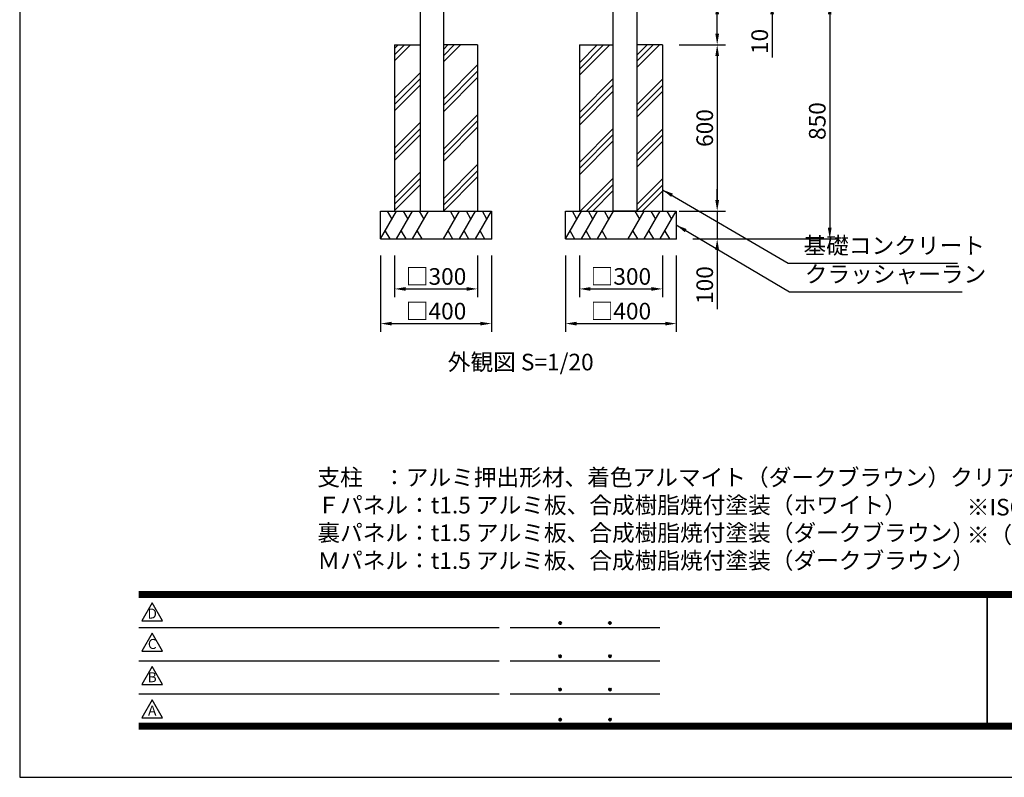
# Model space of a CAD drawing. Extents: x 0 to 8400, y 0 to 5940.
# Drawn here: x 0 to 3553, y 0 to 2732 of the extents above; entities that cross this region are included whole.
import ezdxf
from ezdxf.enums import TextEntityAlignment as Align

# ---------------------------------------------------------------- set-up
doc = ezdxf.new("R2010")
doc.units = 0
doc.header["$LTSCALE"] = 6
doc.layers.get('0').update_dxf_attribs({"linetype": 'CONTINUOUS'})
doc.layers.get('DEFPOINTS').update_dxf_attribs({"linetype": 'CONTINUOUS'})
for name, color, linetype in [('P001', 131, 'CONTINUOUS'), ('P019', 71, 'CONTINUOUS'), ('P919', 75, 'CONTINUOUS'), ('P_2DIM', 6, 'CONTINUOUS'), ('P_3TEXT', 60, 'CONTINUOUS'), ('P_5DRAWFRAME', 104, 'CONTINUOUS')]:
    doc.layers.add(name, color=color, linetype=linetype)
doc.styles.add('BIGFONT', font='simplex.shx', dxfattribs={"bigfont": 'bigfont.shx'})
doc.dimstyles.new('DIMBIGFONT$0', dxfattribs={"dimtxt": 3, "dimasz": 2, "dimexe": 1.5, "dimexo": 3, "dimgap": 0.75, "dimtad": 1, "dimdec": 1, "dimdsep": 46, "dimtxsty": 'BIGFONT', "dimcen": 0, "dimclrt": 230, "dimadec": 0, "dimazin": 0, "dimtfac": 0.6, "dimtdec": 1, "dimtmove": 2, "dimatfit": 3, "dimldrblk": 'DOT', "dimfxl": 0, "dimtvp": 1, "dimtolj": 1, "dimarcsym": 0})
doc.dimstyles.new('DIMBIGFONT$7', dxfattribs={"dimtxt": 3, "dimasz": 2, "dimexe": 1.5, "dimexo": 3, "dimgap": 0.75, "dimtad": 1, "dimdec": 1, "dimdsep": 46, "dimtxsty": 'BIGFONT', "dimsah": 1, "dimcen": 0, "dimclrt": 230, "dimadec": 0, "dimazin": 0, "dimtfac": 0.6, "dimtdec": 1, "dimtofl": 0, "dimtmove": 0, "dimatfit": 3, "dimfxl": 0, "dimtvp": 1, "dimtolj": 1, "dimarcsym": 0})

# ---------------------------------------------------------------- blocks, each defined once
blk = doc.blocks.new('DFP3')
at = {"color": 0}
for p, q in [((21.5, 33.5), (408, 33.5)), ((21.5, 33.45), (408, 33.45)), ((21.5, 33.4), (408, 33.4)), ((21.5, 33.35), (408, 33.35)), ((21.5, 33.3), (408, 33.3)), ((21.5, 33.25), (408, 33.25)), ((21.5, 33.2), (408, 33.2)), ((21.5, 33.15), (408, 33.15)), ((21.5, 33.1), (408, 33.1)), ((21.5, 33.05), (408, 33.05)), ((21.5, 33), (408, 33)), ((21.5, 32.95), (408, 32.95)), ((21.5, 32.9), (408, 32.9)), ((21.5, 32.85), (408, 32.85)), ((21.5, 32.8), (408, 32.8)), ((21.5, 32.75), (408, 32.75)), ((21.5, 32.7), (408, 32.7)), ((21.5, 32.65), (408, 32.65)), ((21.5, 32.6), (408, 32.6)), ((21.5, 32.55), (408, 32.55)), ((21.5, 32.5), (408, 32.5)), ((174.47, 33), (174.47, 9)), ((174.53, 33), (174.53, 9)), ((21.5, 27.03), (86.5, 27.03)), ((88.5, 27.03), (115.5, 27.03)), ((97.25, 27.82), (97.5, 28.07)), ((97.25, 27.82), (97.5, 27.57)), ((97.26, 27.76), (97.56, 28.07)), ((97.26, 27.89), (97.56, 27.58)), ((97.27, 27.91), (97.41, 28.06)), ((97.27, 27.74), (97.41, 27.59)), ((97.28, 27.71), (97.61, 28.05)), ((97.28, 27.94), (97.61, 27.6)), ((97.31, 27.67), (97.66, 28.02)), ((97.31, 27.98), (97.66, 27.63)), ((97.34, 28.02), (97.69, 27.67)), ((97.34, 27.63), (97.69, 27.98)), ((97.38, 28.05), (97.72, 27.71)), ((97.38, 27.6), (97.72, 27.94)), ((97.43, 28.07), (97.74, 27.76)), ((97.43, 27.58), (97.74, 27.89)), ((97.5, 28.07), (97.75, 27.82)), ((97.5, 27.57), (97.75, 27.83)), ((97.58, 28.06), (97.74, 27.9)), ((97.58, 27.59), (97.74, 27.75)), ((106.25, 27.82), (106.5, 28.07)), ((106.25, 27.82), (106.5, 27.57)), ((106.26, 27.76), (106.56, 28.07)), ((106.26, 27.89), (106.56, 27.58)), ((106.27, 27.91), (106.41, 28.06)), ((106.27, 27.74), (106.41, 27.59)), ((106.28, 27.71), (106.61, 28.05)), ((106.28, 27.94), (106.61, 27.6)), ((106.31, 27.67), (106.66, 28.02)), ((106.31, 27.98), (106.66, 27.63)), ((106.34, 28.02), (106.69, 27.67)), ((106.34, 27.63), (106.69, 27.98)), ((106.38, 28.05), (106.72, 27.71)), ((106.38, 27.6), (106.72, 27.94)), ((106.43, 28.07), (106.74, 27.76)), ((106.43, 27.58), (106.74, 27.89)), ((106.5, 28.07), (106.75, 27.82)), ((106.5, 27.57), (106.75, 27.83)), ((106.58, 28.06), (106.74, 27.9)), ((106.58, 27.59), (106.74, 27.75)), ((97.25, 21.82), (97.5, 22.07)), ((97.25, 21.82), (97.5, 21.57)), ((97.26, 21.76), (97.56, 22.07)), ((97.26, 21.89), (97.56, 21.58)), ((97.27, 21.91), (97.41, 22.06)), ((97.27, 21.74), (97.41, 21.59)), ((97.28, 21.71), (97.61, 22.05)), ((97.28, 21.94), (97.61, 21.6)), ((97.31, 21.67), (97.66, 22.02)), ((97.31, 21.98), (97.66, 21.63)), ((97.34, 22.02), (97.69, 21.67)), ((97.34, 21.63), (97.69, 21.98)), ((97.38, 22.05), (97.72, 21.71)), ((97.38, 21.6), (97.72, 21.94)), ((97.43, 22.07), (97.74, 21.76)), ((97.43, 21.58), (97.74, 21.89)), ((97.5, 22.07), (97.75, 21.82)), ((97.5, 21.57), (97.75, 21.83)), ((97.58, 22.06), (97.74, 21.9)), ((97.58, 21.59), (97.74, 21.75)), ((106.25, 21.82), (106.5, 22.07)), ((106.25, 21.82), (106.5, 21.57)), ((106.26, 21.76), (106.56, 22.07)), ((106.26, 21.89), (106.56, 21.58)), ((106.27, 21.91), (106.41, 22.06)), ((106.27, 21.74), (106.41, 21.59)), ((106.28, 21.71), (106.61, 22.05)), ((106.28, 21.94), (106.61, 21.6)), ((106.31, 21.67), (106.66, 22.02)), ((106.31, 21.98), (106.66, 21.63)), ((106.34, 22.02), (106.69, 21.67)), ((106.34, 21.63), (106.69, 21.98)), ((106.38, 22.05), (106.72, 21.71)), ((106.38, 21.6), (106.72, 21.94)), ((106.43, 22.07), (106.74, 21.76)), ((106.43, 21.58), (106.74, 21.89)), ((106.5, 22.07), (106.75, 21.82)), ((106.5, 21.57), (106.75, 21.83)), ((106.58, 22.06), (106.74, 21.9)), ((106.58, 21.59), (106.74, 21.75)), ((21.5, 21.03), (86.5, 21.03)), ((88.5, 21.03), (115.5, 21.03)), ((97.25, 15.82), (97.5, 16.07)), ((97.26, 15.76), (97.56, 16.07)), ((97.27, 15.91), (97.41, 16.06)), ((97.28, 15.71), (97.61, 16.05)), ((97.31, 15.67), (97.66, 16.02)), ((97.34, 16.02), (97.69, 15.67)), ((97.38, 16.05), (97.72, 15.71)), ((97.43, 16.07), (97.74, 15.76)), ((97.5, 16.07), (97.75, 15.82)), ((97.58, 16.06), (97.74, 15.9)), ((106.25, 15.82), (106.5, 16.07)), ((106.26, 15.76), (106.56, 16.07)), ((106.27, 15.91), (106.41, 16.06)), ((106.28, 15.71), (106.61, 16.05)), ((106.31, 15.67), (106.66, 16.02)), ((106.34, 16.02), (106.69, 15.67)), ((106.38, 16.05), (106.72, 15.71)), ((106.43, 16.07), (106.74, 15.76)), ((106.5, 16.07), (106.75, 15.82)), ((106.58, 16.06), (106.74, 15.9)), ((21.5, 15.03), (86.5, 15.03)), ((88.5, 15.03), (115.5, 15.03)), ((97.25, 15.82), (97.5, 15.57)), ((97.26, 15.89), (97.56, 15.58)), ((97.27, 15.74), (97.41, 15.59)), ((97.28, 15.94), (97.61, 15.6)), ((97.31, 15.98), (97.66, 15.63)), ((97.34, 15.63), (97.69, 15.98)), ((97.38, 15.6), (97.72, 15.94)), ((97.43, 15.58), (97.74, 15.89)), ((97.5, 15.57), (97.75, 15.83)), ((97.58, 15.59), (97.74, 15.75)), ((106.25, 15.82), (106.5, 15.57)), ((106.26, 15.89), (106.56, 15.58)), ((106.27, 15.74), (106.41, 15.59)), ((106.28, 15.94), (106.61, 15.6)), ((106.31, 15.98), (106.66, 15.63)), ((106.34, 15.63), (106.69, 15.98)), ((106.38, 15.6), (106.72, 15.94)), ((106.43, 15.58), (106.74, 15.89)), ((106.5, 15.57), (106.75, 15.83)), ((106.58, 15.59), (106.74, 15.75)), ((21.5, 9.75), (408, 9.75)), ((21.5, 9.7), (408, 9.7)), ((21.5, 9.65), (408, 9.65)), ((21.5, 9.6), (408, 9.6)), ((21.5, 9.55), (408, 9.55)), ((21.5, 9.5), (408, 9.5)), ((21.5, 9.45), (408, 9.45)), ((21.5, 9.4), (408, 9.4)), ((21.5, 9.35), (408, 9.35)), ((21.5, 9.3), (408, 9.3)), ((21.5, 9.25), (408, 9.25)), ((21.5, 9.2), (408, 9.2)), ((21.5, 9.15), (408, 9.15)), ((21.5, 9.1), (408, 9.1)), ((21.5, 9.05), (408, 9.05)), ((21.5, 9), (408, 9)), ((21.5, 8.95), (408, 8.95)), ((21.5, 8.9), (408, 8.9)), ((97.25, 10.4), (97.5, 10.65)), ((97.25, 10.4), (97.5, 10.15)), ((97.26, 10.34), (97.56, 10.64)), ((97.26, 10.46), (97.56, 10.16)), ((97.27, 10.49), (97.41, 10.63)), ((97.27, 10.31), (97.41, 10.17)), ((97.28, 10.29), (97.61, 10.62)), ((97.28, 10.51), (97.61, 10.18)), ((97.31, 10.24), (97.66, 10.59)), ((97.31, 10.56), (97.66, 10.21)), ((97.34, 10.59), (97.69, 10.24)), ((97.34, 10.21), (97.69, 10.56)), ((97.38, 10.62), (97.72, 10.28)), ((97.38, 10.18), (97.72, 10.52)), ((97.43, 10.64), (97.74, 10.33)), ((97.43, 10.16), (97.74, 10.47)), ((97.5, 10.65), (97.75, 10.4)), ((97.5, 10.15), (97.75, 10.4)), ((97.58, 10.64), (97.74, 10.48)), ((97.58, 10.16), (97.74, 10.32)), ((106.25, 10.4), (106.5, 10.65)), ((106.25, 10.4), (106.5, 10.15)), ((106.26, 10.34), (106.56, 10.64)), ((106.26, 10.46), (106.56, 10.16)), ((106.27, 10.49), (106.41, 10.63)), ((106.27, 10.31), (106.41, 10.17)), ((106.28, 10.29), (106.61, 10.62)), ((106.28, 10.51), (106.61, 10.18)), ((106.31, 10.24), (106.66, 10.59)), ((106.31, 10.56), (106.66, 10.21)), ((106.34, 10.59), (106.69, 10.24)), ((106.34, 10.21), (106.69, 10.56)), ((106.38, 10.62), (106.72, 10.28)), ((106.38, 10.18), (106.72, 10.52)), ((106.43, 10.64), (106.74, 10.33)), ((106.43, 10.16), (106.74, 10.47)), ((106.5, 10.65), (106.75, 10.4)), ((106.5, 10.15), (106.75, 10.4)), ((106.58, 10.64), (106.74, 10.48)), ((106.58, 10.16), (106.74, 10.32)), ((21.5, 8.85), (408, 8.85)), ((21.5, 8.8), (408, 8.8)), ((21.5, 8.75), (408, 8.75))]:
    blk.add_line(p, q, dxfattribs=at)
for points in [[(23.91, 31.45), (22.04, 28.21), (25.79, 28.21)], [(23.91, 25.97), (22.04, 22.73), (25.79, 22.73)], [(23.91, 19.97), (22.04, 16.73), (25.79, 16.73)], [(23.91, 13.97), (22.04, 10.73), (25.79, 10.73)]]:
    blk.add_lwpolyline(points, close=True)
at = {"layer": 'DEFPOINTS', "color": 0}
for p, q in [((0, 297), (0, 0)), ((0, 0), (420, 0))]:
    blk.add_line(p, q, dxfattribs=at)
at = {"style": 'BIGFONT'}
for s, p in [('D', (23.91, 29.29)), ('C', (23.91, 23.81)), ('B', (23.91, 17.81)), ('A', (23.91, 11.81))]:
    blk.add_text(s, height=1.8, dxfattribs=at).set_placement(p, align=Align.MIDDLE)
at = {"color": 83, "ltscale": 0.5, "style": 'BIGFONT', "flags": 8}
for tag, p in [('REV04', (26.47, 27.61)), ('REV03', (26.47, 21.7)), ('REV02', (26.47, 15.58)), ('REV01', (26.47, 10.33))]:
    blk.add_attdef(tag, text='', height=2, dxfattribs=at).set_placement(p, align=Align.BOTTOM_LEFT)
for tag, p in [('REVD4', (80.98, 27.61)), ('R4D', (92.67, 27.61)), ('R4C', (101.8, 27.61)), ('R4A', (110.92, 27.61)), ('REVD3', (80.98, 21.7)), ('R3D', (92.67, 21.7)), ('R3C', (101.8, 21.7)), ('R3A', (110.92, 21.7)), ('REVD2', (80.98, 15.58)), ('R2D', (92.67, 15.58)), ('R2C', (101.8, 15.58)), ('R2A', (110.92, 15.58)), ('REVD1', (80.98, 10.33)), ('R1D', (92.67, 10.33)), ('R1C', (101.8, 10.33)), ('R1A', (110.92, 10.33))]:
    blk.add_attdef(tag, text='', height=2, dxfattribs=at).set_placement(p, align=Align.BOTTOM_CENTER)
at = {"color": 83, "style": 'BIGFONT'}
for tag, height, p in [('PROJECT1', 4, (283.38, 25.6)), ('DATE', 3, (344.68, 25.84)), ('SCALE', 3, (379.68, 25.84)), ('PROJECT2', 4, (284.2, 17.84)), ('PROJECT3', 4, (284.2, 10.57)), ('DWGNO', 3, (358.68, 10.57))]:
    blk.add_attdef(tag, text='', height=height, dxfattribs=at).set_placement(p, align=Align.BOTTOM_CENTER)
blk = doc.blocks.new('*D6')
at = {"layer": 'DEFPOINTS', "color": 0}
for p in [(2019.5, 1941.7), (2319.5, 1941.7), (2319.5, 1761.4)]:
    blk.add_point(p, dxfattribs=at)
at = {"layer": 'P_2DIM', "color": 0, "lineweight": -2}
for p, q in [((2019.5, 1881.7), (2019.5, 1731.4)), ((2319.5, 1881.7), (2319.5, 1731.4)), ((2059.5, 1761.4), (2279.5, 1761.4))]:
    blk.add_line(p, q, dxfattribs=at)
at = {"layer": 'P_2DIM', "color": 0}
for points in [[(2059.5, 1768), (2059.5, 1754.7), (2019.5, 1761.4)], [(2279.5, 1768), (2279.5, 1754.7), (2319.5, 1761.4)]]:
    blk.add_solid(points, dxfattribs=at)
at = {"layer": 'P_2DIM', "color": 230, "insert": (2169.5, 1806.4), "char_height": 60, "attachment_point": 5, "style": 'BIGFONT'}
blk.add_mtext('\\A1;□300', dxfattribs=at)
blk = doc.blocks.new('_DOT')
at = {"color": 0, "linetype": 'ByBlock'}
blk.add_line((-0.5, 0), (-1, 0), dxfattribs=at)
at = {"color": 0, "linetype": 'ByBlock', "const_width": 0.5}
blk.add_lwpolyline([(-0.25, 0, 1), (0.25, 0, 1)], format="xyb", close=True, dxfattribs=at)
blk = doc.blocks.new('*D7')
at = {"layer": 'DEFPOINTS', "color": 0}
for p in [(1969.5, 1941.7), (2369.5, 1941.7), (2369.5, 1636.3)]:
    blk.add_point(p, dxfattribs=at)
at = {"layer": 'P_2DIM', "color": 0, "lineweight": -2}
for p, q in [((1969.5, 1881.7), (1969.5, 1606.3)), ((2369.5, 1881.7), (2369.5, 1606.3)), ((2009.5, 1636.3), (2329.5, 1636.3))]:
    blk.add_line(p, q, dxfattribs=at)
at = {"layer": 'P_2DIM', "color": 0}
for points in [[(2009.5, 1642.9), (2009.5, 1629.6), (1969.5, 1636.3)], [(2329.5, 1642.9), (2329.5, 1629.6), (2369.5, 1636.3)]]:
    blk.add_solid(points, dxfattribs=at)
at = {"layer": 'P_2DIM', "color": 230, "insert": (2169.5, 1681.3), "char_height": 60, "attachment_point": 5, "style": 'BIGFONT'}
blk.add_mtext('\\A1;□400', dxfattribs=at)
blk = doc.blocks.new('*D8')
at = {"layer": 'DEFPOINTS', "color": 0}
for p in [(1352.5, 1941.7), (1652.5, 1941.7), (1652.5, 1761.4)]:
    blk.add_point(p, dxfattribs=at)
at = {"layer": 'P_2DIM', "color": 0, "lineweight": -2}
for p, q in [((1352.5, 1881.7), (1352.5, 1731.4)), ((1652.5, 1881.7), (1652.5, 1731.4)), ((1392.5, 1761.4), (1612.5, 1761.4))]:
    blk.add_line(p, q, dxfattribs=at)
at = {"layer": 'P_2DIM', "color": 0}
for points in [[(1392.5, 1768), (1392.5, 1754.7), (1352.5, 1761.4)], [(1612.5, 1768), (1612.5, 1754.7), (1652.5, 1761.4)]]:
    blk.add_solid(points, dxfattribs=at)
at = {"layer": 'P_2DIM', "color": 230, "insert": (1502.5, 1806.4), "char_height": 60, "attachment_point": 5, "style": 'BIGFONT'}
blk.add_mtext('\\A1;□300', dxfattribs=at)
blk = doc.blocks.new('*D9')
at = {"layer": 'DEFPOINTS', "color": 0}
for p in [(1302.5, 1941.7), (1702.5, 1941.7), (1702.5, 1636.3)]:
    blk.add_point(p, dxfattribs=at)
at = {"layer": 'P_2DIM', "color": 0, "lineweight": -2}
for p, q in [((1302.5, 1881.7), (1302.5, 1606.3)), ((1702.5, 1881.7), (1702.5, 1606.3)), ((1342.5, 1636.3), (1662.5, 1636.3))]:
    blk.add_line(p, q, dxfattribs=at)
at = {"layer": 'P_2DIM', "color": 0}
for points in [[(1342.5, 1642.9), (1342.5, 1629.6), (1302.5, 1636.3)], [(1662.5, 1642.9), (1662.5, 1629.6), (1702.5, 1636.3)]]:
    blk.add_solid(points, dxfattribs=at)
at = {"layer": 'P_2DIM', "color": 230, "insert": (1502.5, 1681.3), "char_height": 60, "attachment_point": 5, "style": 'BIGFONT'}
blk.add_mtext('\\A1;□400', dxfattribs=at)
blk = doc.blocks.new('*D10')
at = {"layer": 'DEFPOINTS', "color": 0}
for p in [(2319.5, 2641.7), (2319.5, 2041.7), (2517, 2041.7)]:
    blk.add_point(p, dxfattribs=at)
at = {"layer": 'P_2DIM', "color": 0, "lineweight": -2}
for p, q in [((2379.5, 2641.7), (2547, 2641.7)), ((2517, 2601.7), (2517, 2081.7)), ((2379.5, 2041.7), (2547, 2041.7))]:
    blk.add_line(p, q, dxfattribs=at)
at = {"layer": 'P_2DIM', "color": 0}
for points in [[(2510.3, 2601.7), (2523.7, 2601.7), (2517, 2641.7)], [(2510.3, 2081.7), (2523.7, 2081.7), (2517, 2041.7)]]:
    blk.add_solid(points, dxfattribs=at)
at = {"layer": 'P_2DIM', "color": 230, "insert": (2472, 2341.7), "char_height": 60, "attachment_point": 5, "rotation": 90, "style": 'BIGFONT'}
blk.add_mtext('\\A1;600', dxfattribs=at)
blk = doc.blocks.new('*D11')
at = {"layer": 'DEFPOINTS', "color": 0}
for p in [(2369.5, 2041.7), (2369.5, 1941.7), (2517, 1941.7)]:
    blk.add_point(p, dxfattribs=at)
at = {"layer": 'P_2DIM', "color": 0, "lineweight": -2}
for p, q in [((2517, 2081.7), (2517, 2121.7)), ((2429.5, 2041.7), (2547, 2041.7)), ((2517, 2041.7), (2517, 1941.7)), ((2429.5, 1941.7), (2547, 1941.7)), ((2517, 1901.7), (2517, 1688.9))]:
    blk.add_line(p, q, dxfattribs=at)
at = {"layer": 'P_2DIM', "color": 0}
for points in [[(2510.3, 2081.7), (2523.7, 2081.7), (2517, 2041.7)], [(2510.3, 1901.7), (2523.7, 1901.7), (2517, 1941.7)]]:
    blk.add_solid(points, dxfattribs=at)
at = {"layer": 'P_2DIM', "color": 230, "insert": (2472, 1775.3), "char_height": 60, "attachment_point": 5, "rotation": 90, "style": 'BIGFONT'}
blk.add_mtext('\\A1;100', dxfattribs=at)
blk = doc.blocks.new('*D12')
at = {"layer": 'DEFPOINTS', "color": 0}
for p in [(2227, 2791.7), (2369.5, 1941.7), (2923.1, 1941.7)]:
    blk.add_point(p, dxfattribs=at)
at = {"layer": 'P_2DIM', "color": 0, "lineweight": -2}
for p, q in [((2287, 2791.7), (2953.1, 2791.7)), ((2923.1, 2751.7), (2923.1, 1981.7)), ((2429.5, 1941.7), (2953.1, 1941.7))]:
    blk.add_line(p, q, dxfattribs=at)
at = {"layer": 'P_2DIM', "color": 0}
for points in [[(2916.4, 2751.7), (2929.7, 2751.7), (2923.1, 2791.7)], [(2916.4, 1981.7), (2929.7, 1981.7), (2923.1, 1941.7)]]:
    blk.add_solid(points, dxfattribs=at)
at = {"layer": 'P_2DIM', "color": 230, "insert": (2878.1, 2366.7), "char_height": 60, "attachment_point": 5, "rotation": 90, "style": 'BIGFONT'}
blk.add_mtext('\\A1;850', dxfattribs=at)
blk = doc.blocks.new('*D15')
at = {"layer": 'DEFPOINTS', "color": 0}
for p in [(2227, 2801.7), (2227, 2791.7), (2715.3, 2791.7)]:
    blk.add_point(p, dxfattribs=at)
at = {"layer": 'P_2DIM', "color": 0, "lineweight": -2}
for p, q in [((2715.3, 2841.7), (2715.3, 2881.7)), ((2287, 2801.7), (2745.3, 2801.7)), ((2287, 2791.7), (2745.3, 2791.7)), ((2715.3, 2801.7), (2715.3, 2791.7)), ((2715.3, 2751.7), (2715.3, 2596))]:
    blk.add_line(p, q, dxfattribs=at)
at = {"layer": 'P_2DIM', "color": 0}
for points in [[(2708.6, 2841.7), (2722, 2841.7), (2715.3, 2801.7)], [(2708.6, 2751.7), (2722, 2751.7), (2715.3, 2791.7)]]:
    blk.add_solid(points, dxfattribs=at)
at = {"layer": 'P_2DIM', "color": 230, "insert": (2670.3, 2653.9), "char_height": 60, "attachment_point": 5, "rotation": 90, "style": 'BIGFONT'}
blk.add_mtext('\\A1;10', dxfattribs=at)
blk = doc.blocks.new('*D16')
at = {"layer": 'DEFPOINTS', "color": 0}
for p in [(2227, 2791.7), (2517, 2791.7), (2319.5, 2641.7)]:
    blk.add_point(p, dxfattribs=at)
at = {"layer": 'P_2DIM', "color": 0, "lineweight": -2}
for p, q in [((2517, 2791.7), (2517, 3004.6)), ((2287, 2791.7), (2547, 2791.7)), ((2517, 2681.7), (2517, 2751.7)), ((2379.5, 2641.7), (2547, 2641.7))]:
    blk.add_line(p, q, dxfattribs=at)
at = {"layer": 'P_2DIM', "color": 0}
for points in [[(2510.3, 2751.7), (2523.7, 2751.7), (2517, 2791.7)], [(2510.3, 2681.7), (2523.7, 2681.7), (2517, 2641.7)]]:
    blk.add_solid(points, dxfattribs=at)
at = {"layer": 'P_2DIM', "color": 230, "insert": (2472, 2918.2), "char_height": 60, "attachment_point": 5, "rotation": 90, "style": 'BIGFONT'}
blk.add_mtext('\\A1;150', dxfattribs=at)

msp = doc.modelspace()

# ---------------------------------------------------------------- hatches: boundary and pattern name
at = {"layer": 'P919'}
h = msp.add_hatch(dxfattribs=at)
h.set_pattern_fill('PLAST', color=256, scale=20, angle=45, style=0)
h.set_pattern_definition([(45, (-8411.17, 542.84), (-89.8026, 89.8026), []), (45, (-8422.39, 554.06), (-89.8026, 89.8026), []), (45, (-8433.62, 565.29), (-89.8026, 89.8026), [])])
h.paths.add_polyline_path([(2319.49, 2641.73), (2226.99, 2641.73), (2226.99, 2041.73), (2319.49, 2041.73)])
h.paths.add_polyline_path([(2019.49, 2041.73), (2141.99, 2041.73), (2141.99, 2641.73), (2019.49, 2641.73)])
h.paths.add_polyline_path([(1652.49, 2641.73), (1529.99, 2641.73), (1529.99, 2041.73), (1652.49, 2041.73)])
h.paths.add_polyline_path([(1444.99, 2641.73), (1352.49, 2641.73), (1352.49, 2041.73), (1444.99, 2041.73)])

# ---------------------------------------------------------------- linework, layer by layer
at = {"layer": 'P001'}
for points in [[(1444.99, 2041.73), (1529.99, 2041.73), (1529.99, 4291.73), (1444.99, 4291.73)], [(2226.99, 2041.73), (2141.99, 2041.73), (2141.99, 4291.73), (2226.99, 4291.73)]]:
    msp.add_lwpolyline(points, close=True, dxfattribs=at)
at = {"layer": 'P019'}
for p, q in [((1352.49, 2641.73), (1352.49, 2041.73)), ((1352.49, 2641.73), (1444.99, 2641.73)), ((1652.49, 2641.73), (1529.99, 2641.73)), ((1652.49, 2641.73), (1652.49, 2041.73)), ((2019.49, 2641.73), (2019.49, 2041.73)), ((2019.49, 2641.73), (2141.99, 2641.73)), ((2319.49, 2641.73), (2226.99, 2641.73)), ((2319.49, 2641.73), (2319.49, 2041.73)), ((1302.49, 2041.73), (1702.49, 2041.73)), ((1302.49, 1941.73), (1302.49, 2041.73)), ((1702.49, 2041.73), (1702.49, 1941.73)), ((1969.49, 2041.73), (2369.49, 2041.73)), ((1969.49, 1941.73), (1969.49, 2041.73)), ((2369.49, 2041.73), (2369.49, 1941.73)), ((1302.49, 1941.73), (1702.49, 1941.73)), ((1969.49, 1941.73), (2369.49, 1941.73))]:
    msp.add_line(p, q, dxfattribs=at)
at = {"layer": 'P019', "linetype": 'ByBlock'}
for p in [(1652.49, 2041.73), (2319.49, 2041.73), (1702.49, 1941.73), (2369.49, 1941.73)]:
    msp.add_point(p, dxfattribs=at)
at = {"layer": 'P919'}
for p, q in [((1302.49, 1941.73), (1360.22, 2041.73)), ((1343.84, 2013.36), (1327.46, 2041.73)), ((1360.22, 1941.73), (1417.96, 2041.73)), ((1401.57, 2013.36), (1385.19, 2041.73)), ((1417.96, 1941.73), (1475.69, 2041.73)), ((1459.31, 2013.36), (1442.93, 2041.73)), ((1529.28, 1941.73), (1587.02, 2041.73)), ((1570.63, 2013.36), (1554.25, 2041.73)), ((1587.02, 1941.73), (1644.75, 2041.73)), ((1628.37, 2013.36), (1611.99, 2041.73)), ((1644.75, 1941.73), (1702.49, 2041.73)), ((1686.1, 2013.36), (1669.72, 2041.73)), ((1969.49, 1941.73), (2027.22, 2041.73)), ((2010.84, 2013.36), (1994.46, 2041.73)), ((2027.22, 1941.73), (2084.96, 2041.73)), ((2068.57, 2013.36), (2052.19, 2041.73)), ((2084.96, 1941.73), (2142.69, 2041.73)), ((2126.31, 2013.36), (2109.93, 2041.73)), ((2196.28, 1941.73), (2254.02, 2041.73)), ((2237.63, 2013.36), (2221.25, 2041.73)), ((2254.02, 1941.73), (2311.75, 2041.73)), ((2295.37, 2013.36), (2278.99, 2041.73)), ((2311.75, 1941.73), (2369.49, 2041.73)), ((2353.1, 2013.36), (2336.72, 2041.73)), ((1318.87, 1970.11), (1335.25, 1941.73)), ((1376.6, 1970.11), (1392.98, 1941.73)), ((1434.34, 1970.11), (1450.72, 1941.73)), ((1545.66, 1970.11), (1562.04, 1941.73)), ((1603.4, 1970.11), (1619.78, 1941.73)), ((1661.13, 1970.11), (1677.51, 1941.73)), ((1985.87, 1970.11), (2002.25, 1941.73)), ((2043.6, 1970.11), (2059.98, 1941.73)), ((2101.34, 1970.11), (2117.72, 1941.73)), ((2212.66, 1970.11), (2229.04, 1941.73)), ((2270.4, 1970.11), (2286.78, 1941.73)), ((2328.13, 1970.11), (2344.51, 1941.73))]:
    msp.add_line(p, q, dxfattribs=at)

# ---------------------------------------------------------------- block references
at = {"layer": 'P_5DRAWFRAME', "xscale": 20, "yscale": 20, "zscale": 20}
msp.add_blockref('DFP3', (0, 0), dxfattribs=at)

# ---------------------------------------------------------------- texts
at = {"layer": 'P_2DIM', "color": 230, "char_height": 60, "attachment_point": 7, "style": 'BIGFONT'}
for s, insert in [('基礎コンクリート', (2828.38, 1869.01)), ('クラッシャーラン', (2832.92, 1765.88))]:
    msp.add_mtext(s, dxfattribs=dict(at, insert=insert))
at = {"layer": 'P_3TEXT', "style": 'BIGFONT'}
msp.add_text('外観図 S=1/20', height=60, dxfattribs=at).set_placement((1544.73, 1467.56))
at = {"layer": 'P_3TEXT', "insert": (1074.16, 1111.75), "char_height": 60, "width": 3704.82, "attachment_point": 1, "style": 'BIGFONT'}
msp.add_mtext('支柱    ：アルミ押出形材、着色アルマイト（ダークブラウン）クリア塗装\\PＦパネル：t1.5 アルミ板、合成樹脂焼付塗装（ホワイト）\\P裏パネル：t1.5 アルミ板、合成樹脂焼付塗装（ダークブラウン）\\PＭパネル：t1.5 アルミ板、合成樹脂焼付塗装（ダークブラウン）', dxfattribs=at)
at = {"layer": 'P_3TEXT', "insert": (3417.59, 1004.28), "char_height": 60, "attachment_point": 1, "style": 'BIGFONT'}
msp.add_mtext('※ISO9001認証取得企業で品質管理された製品です。\\P※（一社）日本公園施設業協会の生産物賠償責任保険に加入した製品です。', dxfattribs=at)

# ---------------------------------------------------------------- dimensions: what is measured, and where the dimension line sits
at = {"layer": 'P_2DIM'}
for base, p1, p2, override, picture, middle in [((2517.01, 2791.73), (2319.49, 2641.73), (2226.99, 2791.73), {"dimscale": 20, "dimtmove": 0}, '*D16', (2472.01, 2918.16)), ((2715.3, 2791.73), (2226.99, 2801.73), (2226.99, 2791.73), {"dimscale": 20, "dimtmove": 0}, '*D15', (2670.3, 2653.88)), ((2923.07, 1941.73), (2226.99, 2791.73), (2369.49, 1941.73), {"dimscale": 20}, '*D12', (2878.07, 2366.73)), ((2517.01, 2041.73), (2319.49, 2641.73), (2319.49, 2041.73), {"dimscale": 20}, '*D10', (2472.01, 2341.73)), ((2517.01, 1941.73), (2369.49, 2041.73), (2369.49, 1941.73), {"dimscale": 20, "dimtmove": 0}, '*D11', (2472.01, 1775.31))]:
    dim = msp.add_linear_dim(base=base, p1=p1, p2=p2, angle=90, dimstyle='DIMBIGFONT$0', override=override, dxfattribs=at)
    dim.commit()
    dim.dimension.update_dxf_attribs({"geometry": picture, "text_midpoint": middle})
for base, p1, p2, picture, middle in [((1702.49, 1636.26), (1302.49, 1941.73), (1702.49, 1941.73), '*D9', (1502.49, 1681.26)), ((1652.49, 1761.37), (1352.49, 1941.73), (1652.49, 1941.73), '*D8', (1502.49, 1806.37)), ((2369.49, 1636.26), (1969.49, 1941.73), (2369.49, 1941.73), '*D7', (2169.49, 1681.26)), ((2319.49, 1761.37), (2019.49, 1941.73), (2319.49, 1941.73), '*D6', (2169.49, 1806.37))]:
    dim = msp.add_linear_dim(base=base, p1=p1, p2=p2, dimstyle='DIMBIGFONT$0', override={"dimscale": 20, "dimpost": '□<>'}, dxfattribs=at)
    dim.commit()
    dim.dimension.update_dxf_attribs({"geometry": picture, "text_midpoint": middle})

# ---------------------------------------------------------------- leaders
at = {"layer": 'P_2DIM', "annotation_type": 0, "has_hookline": 1, "hookline_direction": 0}
for points, text_width in [([(2319.45, 2119.25), (2773.38, 1854.01), (2813.38, 1854.01)], 556), ([(2368.79, 1992.06), (2777.92, 1750.88), (2817.92, 1750.88)], 568)]:
    msp.add_leader(points, dimstyle='DIMBIGFONT$7', override={"dimscale": 20}, dxfattribs=dict(at, text_width=text_width))

doc.saveas('drawing.dxf')
